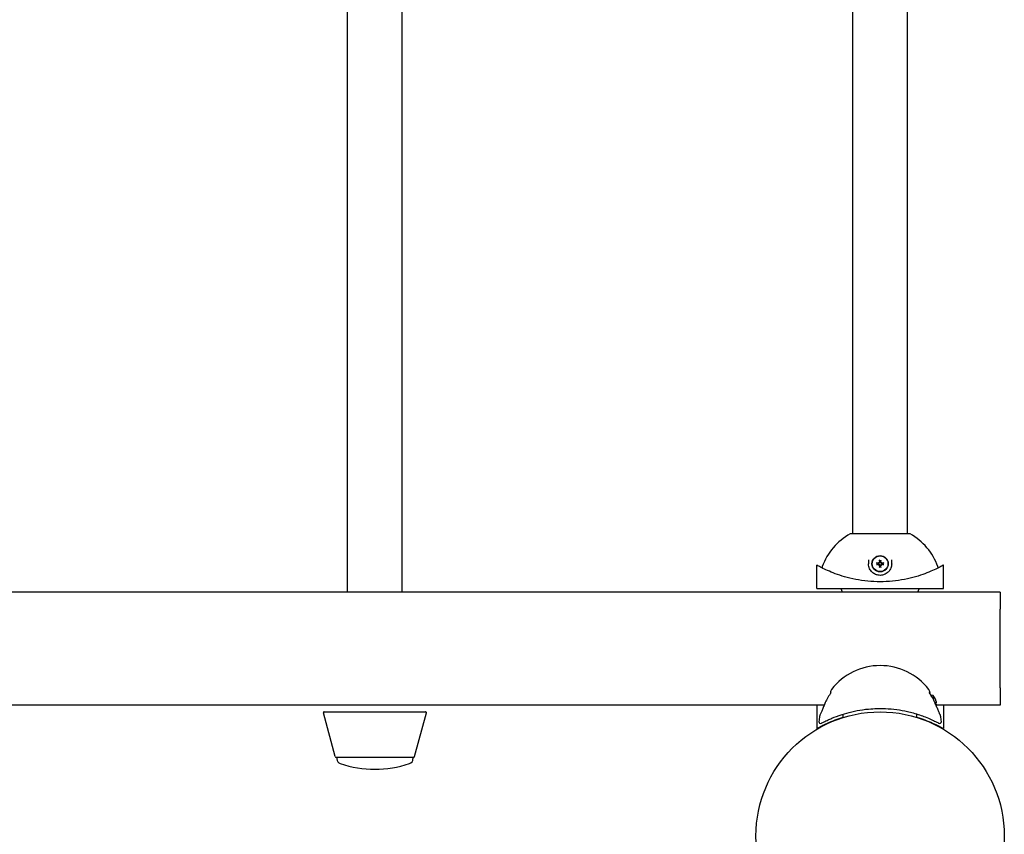
# Model space of a CAD drawing. Units: millimetres. Extents: x -3535 to 3625, y -2799 to 2577.
# Drawn here: x 723 to 1298, y 25 to 500 of the extents above; entities that cross this region are included whole.
import ezdxf

# ---------------------------------------------------------------- set-up
doc = ezdxf.new("R2010")
doc.units = ezdxf.units.MM
doc.header["$LTSCALE"] = 40
doc.layers.add('SW_Toestellen', color=2, linetype='Continuous')

msp = doc.modelspace()

# ---------------------------------------------------------------- linework, layer by layer
at = {"layer": 'SW_Toestellen'}
for p, q in [((914.33, 166.18), (914.33, 734.18)), ((946.13, 166.18), (946.13, 734.18)), ((1209.33, 200.18), (1209.33, 702.18)), ((1241.13, 200.18), (1241.13, 702.18)), ((1242.73, 200.18), (1207.73, 200.18)), ((1218.48, 184.9), (1218.48, 182.68)), ((1231.98, 182.68), (1231.98, 184.9)), ((1188.23, 168.18), (1188.23, 181.94)), ((1224.3, 183.61), (1224.5, 183.41)), ((1224.3, 181.74), (1224.5, 181.95)), ((1226.17, 183.61), (1225.96, 183.41)), ((1226.17, 181.74), (1225.96, 181.95)), ((1262.23, 168.18), (1262.23, 181.94)), ((1188.23, 168.18), (1262.23, 168.18)), ((1203.17, 166.18), (1202.49, 168)), ((1247.3, 166.18), (1247.98, 168)), ((1295.23, 166.18), (-1204.77, 166.18)), ((1295.23, 166.18), (1295.23, 156.18)), ((1295.23, 110.18), (1295.23, 156.18)), ((1295.23, 110.18), (1295.23, 100.18)), ((1196.23, 107.49), (1196.23, 106.98)), ((1254.23, 107.49), (1254.23, 106.98)), ((1256.14, 105.76), (1254.96, 105.86)), ((1256.14, 105.76), (1256.14, 103.82)), ((1192.61, 100.18), (-1102.15, 100.18)), ((1188.23, 100.18), (1188.23, 86.42)), ((1257.66, 103.3), (1257.66, 103.32)), ((1257.66, 100.71), (1257.66, 101.65)), ((1257.95, 101.48), (1257.66, 101.46)), ((1257.95, 100.87), (1257.66, 100.9)), ((1257.97, 101.89), (1257.95, 101.89)), ((1257.97, 100.47), (1257.95, 100.47)), ((1295.23, 100.18), (1257.95, 100.18)), ((1262.23, 100.18), (1262.23, 86.42)), ((907.13, 70.05), (900.16, 95.55)), ((900.64, 96.18), (959.83, 96.18)), ((953.33, 70.05), (960.31, 95.55)), ((1203.73, 92.92), (1203.73, 94.92)), ((1246.73, 92.92), (1246.73, 94.92)), ((907.61, 69.68), (952.85, 69.68)), ((907.98, 69.68), (907.98, 68.8)), ((952.48, 69.68), (952.48, 68.8))]:
    msp.add_line(p, q, dxfattribs=at)
for centre, radius in [((1225.23, 182.68), 4.75), ((1225.23, 182.68), 4.58), ((1225.23, 23.68), 72.5)]:
    msp.add_circle(centre, radius, dxfattribs=at)
for centre, radius, start, end in [((1225.23, 168.83), 35.9, 119.17085, 160.15322), ((1225.23, 168.83), 35.9, 19.84678, 60.82915), ((1225.23, 182.68), 1.4, 80.43643, 99.56357), ((1192.4, 180.68), 1, 160.15322, 210.37982), ((1225.23, 182.68), 1.4, 170.43643, 189.56357), ((1225.23, 182.68), 1.4, 260.43643, 279.56357), ((1225.23, 182.68), 1.4, 350.43643, 9.56357), ((1258.06, 180.68), 1, 329.62018, 19.84678), ((1202.95, 168.18), 0.5, 180, 200.55605), ((1247.51, 168.18), 0.5, 339.44395, 360), ((1225.23, 87.33), 35.9, 37.79713, 142.20287), ((1199.23, 107.49), 3, 142.20287, 180), ((1251.23, 107.49), 3, 360, 37.79713), ((1225.23, 87.33), 35.03, 145.00137, 155.98565), ((1225.23, 87.33), 35.03, 24.01435, 34.99863), ((1251.53, 101.18), 6.5, 19.88153, 44.83513), ((1257.45, 103.32), 0.206, 360, 19.88153), ((900.64, 95.68), 0.5, 90, 195.30085), ((959.83, 95.68), 0.5, 344.69915, 90), ((1225.23, 87.33), 35.9, 169.93491, 174.89071), ((1190.87, 93.43), 1, 158.05012, 169.93491), ((1259.6, 93.43), 1, 10.06509, 21.94988), ((1225.23, 87.33), 35.9, 5.10929, 10.06509), ((1190.47, 90.44), 1, 174.89071, 298.22874), ((1260, 90.44), 1, 241.77126, 5.10929), ((907.61, 70.18), 0.5, 195.30085, 270), ((952.85, 70.18), 0.5, 270, 344.69915), ((910.98, 68.8), 3, 180, 251.56786), ((930.23, 126.56), 63.88, 251.56786, 288.43214), ((949.48, 68.8), 3, 288.43214, 360)]:
    msp.add_arc(centre, radius, start, end, dxfattribs=at)
for centre, major_axis, ratio, start_param, end_param in [((1225.67, 182.76), (1.17, -6.38), 0.087156, 4.364802, 4.542949), ((1224.79, 182.76), (1.17, 6.38), 0.087156, 4.881829, 5.059976), ((1225.15, 182.24), (-6.38, 1.17), 0.087156, 4.881829, 5.059976), ((1225.15, 183.12), (6.38, 1.17), 0.087156, 4.364802, 4.542949), ((1223.53, 180.63), (4.4, -3.67), 0.5, 1.731732, 1.803269), ((1227.28, 184.39), (-3.67, 4.4), 0.5, 1.338324, 1.409861), ((1227.28, 180.97), (3.67, 4.4), 0.5, 1.731732, 1.803269), ((1223.53, 184.72), (-4.4, -3.67), 0.5, 1.338324, 1.409861), ((1224.61, 183.65), (-0.169, -0.203), 0.988452, 0.274008, 0.778262), ((1224.26, 183.3), (-0.203, -0.169), 0.988452, 2.363331, 2.867585), ((1224.26, 182.05), (0.203, -0.169), 0.988452, 0.274008, 0.778262), ((1224.61, 181.71), (0.169, -0.203), 0.988452, 2.363331, 2.867585), ((1225.67, 182.6), (-1.17, -6.38), 0.087156, 4.881829, 5.059976), ((1224.79, 182.6), (-1.17, 6.38), 0.087156, 4.364802, 4.542949), ((1226.94, 180.63), (4.4, 3.67), 0.5, 1.338324, 1.409861), ((1225.86, 183.65), (-0.169, 0.203), 0.988452, 2.363331, 2.867585), ((1225.86, 181.71), (0.169, 0.203), 0.988452, 0.274008, 0.778262), ((1226.94, 184.72), (-4.4, 3.67), 0.5, 1.731732, 1.803269), ((1223.19, 184.39), (-3.67, -4.4), 0.5, 1.731732, 1.803269), ((1226.2, 183.3), (-0.203, 0.169), 0.988452, 0.274008, 0.778262), ((1226.2, 182.05), (0.203, 0.169), 0.988452, 2.363331, 2.867585), ((1223.19, 180.97), (3.67, -4.4), 0.5, 1.338324, 1.409861), ((1225.31, 182.24), (-6.38, -1.17), 0.087156, 4.364802, 4.542949), ((1225.31, 183.12), (6.38, -1.17), 0.087156, 4.881829, 5.059976), ((1251.57, 101.26), (5.84, -2.82), 0.979749, 0.611822, 0.789969), ((1251.57, 100.74), (6.46, 0.57), 0.180266, 0.153405, 0.331552), ((1251.57, 101.62), (6.46, -0.57), 0.180266, 5.951633, 6.12978), ((1253.07, 99.13), (4.58, 3.44), 0.554863, 6.048844, 6.120382), ((1253.07, 102.89), (-4.25, 3.83), 0.664926, 3.842345, 3.913882), ((1253.07, 99.47), (4.25, 3.83), 0.664926, 5.510896, 5.582433), ((1253.07, 103.22), (4.58, -3.44), 0.554863, 0.162804, 0.234341), ((1251.57, 101.1), (-5.84, -2.82), 0.979749, 2.513948, 2.529771), ((1258.29, 102.15), (-0.452, -0.225), 0.299538, 0.567435, 0.630241), ((1258.29, 100.21), (0.452, -0.225), 0.299538, 2.511352, 2.574157)]:
    msp.add_ellipse(centre, major_axis=major_axis, ratio=ratio, start_param=start_param, end_param=end_param, dxfattribs=at)
for points, knots in [([(1224.8, 184.59), (1224.8, 184.6), (1224.8, 184.61), (1224.79, 184.64), (1224.78, 184.66), (1224.77, 184.71), (1224.77, 184.74), (1224.76, 184.79), (1224.75, 184.81), (1224.75, 184.83)], [0.0701954, 0.0701954, 0.0701954, 0.0701954, 0.07644471, 0.07644471, 0.08406631, 0.08406631, 0.09169019, 0.09169019, 0.09840428, 0.09840428, 0.09840428, 0.09840428]), ([(1225.72, 184.83), (1225.71, 184.81), (1225.71, 184.79), (1225.7, 184.74), (1225.7, 184.71), (1225.68, 184.66), (1225.68, 184.64), (1225.67, 184.61), (1225.67, 184.6), (1225.66, 184.59)], [0.02389252, 0.02389252, 0.02389252, 0.02389252, 0.0306066, 0.0306066, 0.03823049, 0.03823049, 0.04585209, 0.04585209, 0.0521014, 0.0521014, 0.0521014, 0.0521014]), ([(1262.23, 181.94), (1262.23, 181.94), (1262, 181.81), (1261.04, 181.28), (1260.32, 180.88), (1258.42, 179.91), (1257.24, 179.34), (1254.54, 178.13), (1253.02, 177.49), (1249.78, 176.29), (1247.95, 175.67), (1243.95, 174.52), (1241.78, 173.99), (1237.23, 173.11), (1234.85, 172.76), (1230.03, 172.29), (1227.6, 172.18), (1222.87, 172.18), (1220.43, 172.29), (1215.62, 172.76), (1213.23, 173.11), (1208.69, 173.99), (1206.52, 174.52), (1202.52, 175.67), (1200.69, 176.29), (1197.45, 177.49), (1195.92, 178.13), (1193.22, 179.34), (1192.05, 179.91), (1190.15, 180.88), (1189.42, 181.28), (1188.47, 181.81), (1188.23, 181.94), (1188.23, 181.94)], [11.371024, 11.371024, 11.371024, 11.371024, 12.082625, 12.082625, 12.794226, 12.794226, 13.505828, 13.505828, 14.217429, 14.217429, 14.927206, 14.927206, 15.636982, 15.636982, 16.346759, 16.346759, 17.056536, 17.056536, 17.766312, 17.766312, 18.476089, 18.476089, 19.185866, 19.185866, 19.895642, 19.895642, 20.607244, 20.607244, 21.318845, 21.318845, 22.030446, 22.030446, 22.742048, 22.742048, 22.742048, 22.742048]), ([(1231.98, 182.68), (1231.98, 182.21), (1231.93, 181.73), (1231.67, 180.51), (1231.38, 179.79), (1230.65, 178.61), (1230.26, 178.13), (1229.2, 177.15), (1228.46, 176.69), (1226.93, 176.1), (1226.14, 175.94), (1224.57, 175.91), (1223.76, 176.04), (1222.3, 176.55), (1221.61, 176.93), (1220.39, 177.9), (1219.86, 178.52), (1218.96, 180.01), (1218.65, 180.93), (1218.5, 182.13), (1218.48, 182.41), (1218.48, 182.68)], [-2.528211, -2.528211, -2.528211, -2.528211, -2.350479, -2.350479, -2.066107, -2.066107, -1.847633, -1.847633, -1.549532, -1.549532, -1.278772, -1.278772, -1.007981, -1.007981, -0.739812, -0.739812, -0.45464, -0.45464, -0.102583, -0.102583, 0, 0, 0, 0]), ([(1223.08, 183.16), (1223.1, 183.16), (1223.12, 183.15), (1223.17, 183.14), (1223.2, 183.14), (1223.25, 183.13), (1223.27, 183.12), (1223.3, 183.11), (1223.32, 183.11), (1223.32, 183.11)], [0.02389252, 0.02389252, 0.02389252, 0.02389252, 0.0306066, 0.0306066, 0.03823049, 0.03823049, 0.04585209, 0.04585209, 0.0521014, 0.0521014, 0.0521014, 0.0521014]), ([(1223.32, 182.25), (1223.32, 182.24), (1223.3, 182.24), (1223.27, 182.23), (1223.25, 182.23), (1223.2, 182.22), (1223.17, 182.21), (1223.12, 182.2), (1223.1, 182.2), (1223.08, 182.19)], [0.0701954, 0.0701954, 0.0701954, 0.0701954, 0.07644471, 0.07644471, 0.08406631, 0.08406631, 0.09169019, 0.09169019, 0.09840428, 0.09840428, 0.09840428, 0.09840428]), ([(1224.68, 183.23), (1224.68, 183.2), (1224.68, 183.18), (1224.66, 183.11), (1224.65, 183.07), (1224.61, 183), (1224.58, 182.97), (1224.52, 182.91), (1224.48, 182.89), (1224.41, 182.86), (1224.36, 182.84), (1224.27, 182.83), (1224.23, 182.83), (1224.19, 182.83), (1224.17, 182.84), (1224.16, 182.84), (1224.15, 182.84)], [-0.07174341, -0.07174341, -0.07174341, -0.07174341, -0.06470547, -0.06470547, -0.05258598, -0.05258598, -0.0404665, -0.0404665, -0.02834702, -0.02834702, -0.01417351, -0.01417351, 0, 0, 0, 0.00397094, 0.00397094, 0.00397094, 0.00397094]), ([(1224.15, 182.51), (1224.16, 182.52), (1224.17, 182.52), (1224.23, 182.53), (1224.27, 182.53), (1224.36, 182.51), (1224.41, 182.5), (1224.48, 182.46), (1224.52, 182.44), (1224.58, 182.38), (1224.61, 182.35), (1224.65, 182.28), (1224.66, 182.24), (1224.68, 182.18), (1224.68, 182.15), (1224.68, 182.13)], [0.17292471, 0.17292471, 0.17292471, 0.17292471, 0.17689565, 0.17689565, 0.19106916, 0.19106916, 0.20524266, 0.20524266, 0.21736215, 0.21736215, 0.22948163, 0.22948163, 0.24160112, 0.24160112, 0.24863906, 0.24863906, 0.24863906, 0.24863906]), ([(1224.52, 183.28), (1224.52, 183.28), (1224.52, 183.28), (1224.52, 183.24), (1224.52, 183.2), (1224.49, 183.13), (1224.46, 183.09), (1224.41, 183.04), (1224.38, 183.02), (1224.31, 182.99), (1224.27, 182.98), (1224.21, 182.98), (1224.2, 182.98), (1224.18, 182.98)], [0.0217824, 0.0217824, 0.0217824, 0.0217824, 0.02240783, 0.02240783, 0.03336567, 0.03336567, 0.04432351, 0.04432351, 0.05540621, 0.05540621, 0.06648891, 0.06648891, 0.07177466, 0.07177466, 0.07177466, 0.07177466]), ([(1224.18, 182.37), (1224.21, 182.38), (1224.25, 182.38), (1224.33, 182.36), (1224.37, 182.34), (1224.43, 182.3), (1224.45, 182.27), (1224.5, 182.21), (1224.51, 182.17), (1224.52, 182.11), (1224.52, 182.09), (1224.52, 182.07)], [0, 0, 0, 0, 0.01113143, 0.01113143, 0.02226286, 0.02226286, 0.0332578, 0.0332578, 0.04425274, 0.04425274, 0.04996651, 0.04996651, 0.04996651, 0.04996651]), ([(1224.5, 183.41), (1224.51, 183.4), (1224.51, 183.4), (1224.55, 183.36), (1224.58, 183.33), (1224.63, 183.28), (1224.66, 183.25), (1224.68, 183.23)], [-5.39888, -5.39888, -5.39888, -5.39888, -5.3916007, -5.3916007, -5.3272193, -5.3272193, -5.2326514, -5.2326514, -5.2326514, -5.2326514]), ([(1224.5, 181.95), (1224.51, 181.95), (1224.51, 181.96), (1224.55, 181.99), (1224.58, 182.02), (1224.63, 182.07), (1224.66, 182.1), (1224.68, 182.13)], [-5.39888, -5.39888, -5.39888, -5.39888, -5.3916007, -5.3916007, -5.3272193, -5.3272193, -5.2326514, -5.2326514, -5.2326514, -5.2326514]), ([(1224.93, 183.73), (1224.93, 183.7), (1224.93, 183.66), (1224.91, 183.58), (1224.9, 183.54), (1224.86, 183.48), (1224.83, 183.46), (1224.76, 183.41), (1224.73, 183.4), (1224.67, 183.39), (1224.65, 183.39), (1224.63, 183.39)], [0, 0, 0, 0, 0.01116716, 0.01116716, 0.02233431, 0.02233431, 0.03329353, 0.03329353, 0.04425275, 0.04425275, 0.04996652, 0.04996652, 0.04996652, 0.04996652]), ([(1224.63, 181.97), (1224.63, 181.97), (1224.64, 181.97), (1224.67, 181.97), (1224.71, 181.96), (1224.78, 181.93), (1224.82, 181.91), (1224.87, 181.86), (1224.89, 181.82), (1224.92, 181.75), (1224.93, 181.71), (1224.93, 181.66), (1224.93, 181.64), (1224.93, 181.62)], [0.0217824, 0.0217824, 0.0217824, 0.0217824, 0.02240783, 0.02240783, 0.03336567, 0.03336567, 0.04432351, 0.04432351, 0.05536278, 0.05536278, 0.06640205, 0.06640205, 0.07177154, 0.07177154, 0.07177154, 0.07177154]), ([(1225.07, 183.76), (1225.07, 183.75), (1225.08, 183.74), (1225.08, 183.68), (1225.08, 183.64), (1225.07, 183.55), (1225.06, 183.5), (1225.02, 183.43), (1225, 183.4), (1224.94, 183.33), (1224.91, 183.31), (1224.84, 183.26), (1224.8, 183.25), (1224.73, 183.23), (1224.71, 183.23), (1224.68, 183.23)], [0.17292471, 0.17292471, 0.17292471, 0.17292471, 0.17689565, 0.17689565, 0.19106916, 0.19106916, 0.20524266, 0.20524266, 0.21736215, 0.21736215, 0.22948163, 0.22948163, 0.24160112, 0.24160112, 0.24863906, 0.24863906, 0.24863906, 0.24863906]), ([(1224.68, 182.13), (1224.71, 182.13), (1224.73, 182.12), (1224.8, 182.11), (1224.84, 182.09), (1224.91, 182.05), (1224.94, 182.02), (1225, 181.96), (1225.02, 181.92), (1225.06, 181.85), (1225.07, 181.81), (1225.08, 181.72), (1225.08, 181.67), (1225.08, 181.63), (1225.08, 181.62), (1225.07, 181.61), (1225.07, 181.6)], [-0.07174341, -0.07174341, -0.07174341, -0.07174341, -0.06470547, -0.06470547, -0.05258598, -0.05258598, -0.0404665, -0.0404665, -0.02834702, -0.02834702, -0.01417351, -0.01417351, 0, 0, 0, 0.00397094, 0.00397094, 0.00397094, 0.00397094]), ([(1224.75, 180.52), (1224.75, 180.54), (1224.76, 180.57), (1224.77, 180.61), (1224.77, 180.64), (1224.78, 180.69), (1224.79, 180.71), (1224.8, 180.75), (1224.8, 180.76), (1224.8, 180.77)], [0.02389252, 0.02389252, 0.02389252, 0.02389252, 0.0306066, 0.0306066, 0.03823049, 0.03823049, 0.04585209, 0.04585209, 0.0521014, 0.0521014, 0.0521014, 0.0521014]), ([(1225.78, 183.23), (1225.76, 183.23), (1225.73, 183.23), (1225.67, 183.25), (1225.63, 183.26), (1225.56, 183.31), (1225.53, 183.33), (1225.47, 183.4), (1225.45, 183.43), (1225.41, 183.5), (1225.4, 183.55), (1225.38, 183.64), (1225.38, 183.68), (1225.39, 183.72), (1225.39, 183.74), (1225.39, 183.75), (1225.4, 183.76)], [-0.07174341, -0.07174341, -0.07174341, -0.07174341, -0.06470547, -0.06470547, -0.05258598, -0.05258598, -0.0404665, -0.0404665, -0.02834702, -0.02834702, -0.01417351, -0.01417351, 0, 0, 0, 0.00397094, 0.00397094, 0.00397094, 0.00397094]), ([(1225.4, 181.6), (1225.39, 181.61), (1225.39, 181.62), (1225.38, 181.67), (1225.38, 181.72), (1225.4, 181.81), (1225.41, 181.85), (1225.45, 181.92), (1225.47, 181.96), (1225.53, 182.02), (1225.56, 182.05), (1225.63, 182.09), (1225.67, 182.11), (1225.73, 182.12), (1225.76, 182.13), (1225.78, 182.13)], [0.17292471, 0.17292471, 0.17292471, 0.17292471, 0.17689565, 0.17689565, 0.19106916, 0.19106916, 0.20524266, 0.20524266, 0.21736215, 0.21736215, 0.22948163, 0.22948163, 0.24160112, 0.24160112, 0.24863906, 0.24863906, 0.24863906, 0.24863906]), ([(1225.54, 181.62), (1225.53, 181.66), (1225.54, 181.7), (1225.55, 181.77), (1225.57, 181.81), (1225.61, 181.87), (1225.64, 181.9), (1225.7, 181.94), (1225.74, 181.96), (1225.8, 181.97), (1225.82, 181.97), (1225.84, 181.97)], [0, 0, 0, 0, 0.01116716, 0.01116716, 0.02233431, 0.02233431, 0.03329353, 0.03329353, 0.04425275, 0.04425275, 0.04996652, 0.04996652, 0.04996652, 0.04996652]), ([(1225.84, 183.39), (1225.83, 183.39), (1225.83, 183.39), (1225.79, 183.39), (1225.75, 183.4), (1225.68, 183.43), (1225.65, 183.45), (1225.6, 183.5), (1225.58, 183.53), (1225.54, 183.6), (1225.54, 183.64), (1225.54, 183.7), (1225.54, 183.71), (1225.54, 183.73)], [0.0217824, 0.0217824, 0.0217824, 0.0217824, 0.02240783, 0.02240783, 0.03336567, 0.03336567, 0.04432351, 0.04432351, 0.05536278, 0.05536278, 0.06640205, 0.06640205, 0.07177154, 0.07177154, 0.07177154, 0.07177154]), ([(1225.66, 180.77), (1225.67, 180.76), (1225.67, 180.75), (1225.68, 180.71), (1225.68, 180.69), (1225.7, 180.64), (1225.7, 180.61), (1225.71, 180.57), (1225.71, 180.54), (1225.72, 180.52)], [0.0701954, 0.0701954, 0.0701954, 0.0701954, 0.07644471, 0.07644471, 0.08406631, 0.08406631, 0.09169019, 0.09169019, 0.09840428, 0.09840428, 0.09840428, 0.09840428]), ([(1225.96, 183.41), (1225.96, 183.4), (1225.96, 183.4), (1225.92, 183.36), (1225.89, 183.33), (1225.84, 183.28), (1225.81, 183.25), (1225.78, 183.23)], [-5.39888, -5.39888, -5.39888, -5.39888, -5.3916007, -5.3916007, -5.3272193, -5.3272193, -5.2326514, -5.2326514, -5.2326514, -5.2326514]), ([(1226.32, 182.84), (1226.3, 182.84), (1226.29, 182.84), (1226.24, 182.83), (1226.19, 182.83), (1226.1, 182.84), (1226.06, 182.86), (1225.99, 182.89), (1225.95, 182.91), (1225.89, 182.97), (1225.86, 183), (1225.82, 183.07), (1225.8, 183.11), (1225.79, 183.18), (1225.78, 183.2), (1225.78, 183.23)], [0.17292471, 0.17292471, 0.17292471, 0.17292471, 0.17689565, 0.17689565, 0.19106916, 0.19106916, 0.20524266, 0.20524266, 0.21736215, 0.21736215, 0.22948163, 0.22948163, 0.24160112, 0.24160112, 0.24863906, 0.24863906, 0.24863906, 0.24863906]), ([(1225.78, 182.13), (1225.78, 182.15), (1225.79, 182.18), (1225.8, 182.24), (1225.82, 182.28), (1225.86, 182.35), (1225.89, 182.38), (1225.95, 182.44), (1225.99, 182.46), (1226.06, 182.5), (1226.1, 182.51), (1226.19, 182.53), (1226.24, 182.53), (1226.28, 182.52), (1226.29, 182.52), (1226.3, 182.52), (1226.32, 182.51)], [-0.07174341, -0.07174341, -0.07174341, -0.07174341, -0.06470547, -0.06470547, -0.05258598, -0.05258598, -0.0404665, -0.0404665, -0.02834702, -0.02834702, -0.01417351, -0.01417351, 0, 0, 0, 0.00397094, 0.00397094, 0.00397094, 0.00397094]), ([(1225.96, 181.95), (1225.96, 181.95), (1225.96, 181.96), (1225.92, 181.99), (1225.89, 182.02), (1225.84, 182.07), (1225.81, 182.1), (1225.78, 182.13)], [-5.39888, -5.39888, -5.39888, -5.39888, -5.3916007, -5.3916007, -5.3272193, -5.3272193, -5.2326514, -5.2326514, -5.2326514, -5.2326514]), ([(1226.29, 182.98), (1226.25, 182.98), (1226.21, 182.98), (1226.14, 183), (1226.1, 183.01), (1226.04, 183.06), (1226.01, 183.08), (1225.97, 183.15), (1225.96, 183.19), (1225.94, 183.24), (1225.94, 183.26), (1225.94, 183.28)], [0, 0, 0, 0, 0.01116716, 0.01116716, 0.02233431, 0.02233431, 0.03329353, 0.03329353, 0.04425275, 0.04425275, 0.04996746, 0.04996746, 0.04996746, 0.04996746]), ([(1225.94, 182.07), (1225.94, 182.08), (1225.94, 182.08), (1225.94, 182.12), (1225.95, 182.16), (1225.98, 182.23), (1226, 182.26), (1226.06, 182.31), (1226.09, 182.34), (1226.16, 182.37), (1226.2, 182.37), (1226.25, 182.37), (1226.27, 182.37), (1226.29, 182.37)], [0.02178159, 0.02178159, 0.02178159, 0.02178159, 0.02232447, 0.02232447, 0.03332398, 0.03332398, 0.04432349, 0.04432349, 0.05536276, 0.05536276, 0.06640202, 0.06640202, 0.07177151, 0.07177151, 0.07177151, 0.07177151]), ([(1227.14, 183.11), (1227.15, 183.11), (1227.16, 183.11), (1227.2, 183.12), (1227.22, 183.13), (1227.27, 183.14), (1227.3, 183.14), (1227.34, 183.15), (1227.37, 183.16), (1227.39, 183.16)], [0.0701954, 0.0701954, 0.0701954, 0.0701954, 0.07644471, 0.07644471, 0.08406631, 0.08406631, 0.09169019, 0.09169019, 0.09840428, 0.09840428, 0.09840428, 0.09840428]), ([(1227.39, 182.19), (1227.37, 182.2), (1227.34, 182.2), (1227.3, 182.21), (1227.27, 182.22), (1227.22, 182.23), (1227.2, 182.23), (1227.16, 182.24), (1227.15, 182.24), (1227.14, 182.25)], [0.02389252, 0.02389252, 0.02389252, 0.02389252, 0.0306066, 0.0306066, 0.03823049, 0.03823049, 0.04585209, 0.04585209, 0.0521014, 0.0521014, 0.0521014, 0.0521014]), ([(1193.23, 101.58), (1192.89, 100.81), (1192.54, 100.03), (1191.9, 98.52), (1191.59, 97.8), (1191.17, 96.81), (1191.04, 96.49), (1190.8, 95.91), (1190.69, 95.63), (1190.48, 95.14), (1190.39, 94.92), (1190.16, 94.35), (1190.05, 94.08), (1189.96, 93.84), (1189.94, 93.8), (1189.94, 93.8)], [-2.528211, -2.528211, -2.528211, -2.528211, -2.275611, -2.275611, -2.023011, -2.023011, -1.896711, -1.896711, -1.770411, -1.770411, -1.646524, -1.646524, -1.407119, -1.407119, -1.265211, -1.265211, -1.265211, -1.265211]), ([(1190.94, 89.55), (1190.94, 89.55), (1191.04, 89.61), (1191.49, 89.85), (1191.93, 90.08), (1193.16, 90.7), (1193.95, 91.09), (1195.52, 91.81), (1196.23, 92.13), (1198.71, 93.18), (1200.76, 93.96), (1204.77, 95.25), (1206.67, 95.79), (1210.7, 96.74), (1212.83, 97.14), (1216.14, 97.61), (1217.31, 97.75), (1221.72, 98.16), (1225.05, 98.25), (1230.54, 98.02), (1232.78, 97.82), (1237.13, 97.23), (1239.24, 96.84), (1242.36, 96.14), (1243.45, 95.86), (1247.15, 94.84), (1249.54, 94.01), (1252.87, 92.72), (1254.04, 92.22), (1256.06, 91.31), (1256.91, 90.89), (1258.12, 90.29), (1258.54, 90.07), (1259.3, 89.68), (1259.53, 89.55), (1259.53, 89.55)], [-10.76897, -10.76897, -10.76897, -10.76897, -10.33242, -10.33242, -9.730786, -9.730786, -9.129154, -9.129154, -8.720382, -8.720382, -7.816994, -7.816994, -7.124377, -7.124377, -6.43176, -6.43176, -6.067409, -6.067409, -5.075375, -5.075375, -4.391804, -4.391804, -3.708235, -3.708235, -3.321281, -3.321281, -2.361062, -2.361062, -1.750715, -1.750715, -1.14037, -1.14037, -0.66553, -0.66553, -0.000032, -0.000032, -0.000032, -0.000032]), ([(1260.53, 93.8), (1260.53, 93.8), (1260.48, 93.92), (1260.3, 94.37), (1260.16, 94.71), (1259.8, 95.59), (1259.57, 96.14), (1259.05, 97.39), (1258.75, 98.09), (1258.12, 99.57), (1257.79, 100.34), (1257.37, 101.27), (1257.3, 101.43), (1257.23, 101.58)], [-1.265211, -1.265211, -1.265211, -1.265211, -1.035555, -1.035555, -0.802525, -0.802525, -0.557301, -0.557301, -0.304259, -0.304259, -0.051217, -0.051217, 0, 0, 0, 0]), ([(1257.94, 102.23), (1257.95, 102.2), (1257.95, 102.16), (1257.96, 102.08), (1257.97, 102.04), (1257.97, 101.98), (1257.97, 101.96), (1257.97, 101.91), (1257.97, 101.9), (1257.97, 101.89), (1257.97, 101.89), (1257.97, 101.89)], [0, 0, 0, 0, 0.01116716, 0.01116716, 0.02233431, 0.02233431, 0.03329353, 0.03329353, 0.04425275, 0.04425275, 0.04996652, 0.04996652, 0.04996652, 0.04996652]), ([(1257.97, 101.78), (1257.97, 101.78), (1257.97, 101.78), (1257.97, 101.74), (1257.97, 101.7), (1257.97, 101.63), (1257.97, 101.59), (1257.97, 101.54), (1257.97, 101.52), (1257.96, 101.49), (1257.95, 101.48), (1257.95, 101.48), (1257.94, 101.48), (1257.94, 101.48)], [0.02178159, 0.02178159, 0.02178159, 0.02178159, 0.02232447, 0.02232447, 0.03332398, 0.03332398, 0.04432349, 0.04432349, 0.05536276, 0.05536276, 0.06640202, 0.06640202, 0.07177151, 0.07177151, 0.07177151, 0.07177151]), ([(1257.94, 100.87), (1257.95, 100.88), (1257.95, 100.88), (1257.96, 100.86), (1257.97, 100.84), (1257.97, 100.8), (1257.97, 100.77), (1257.97, 100.71), (1257.97, 100.67), (1257.97, 100.61), (1257.97, 100.59), (1257.97, 100.57)], [0, 0, 0, 0, 0.01116716, 0.01116716, 0.02233431, 0.02233431, 0.03329353, 0.03329353, 0.04425275, 0.04425275, 0.04996746, 0.04996746, 0.04996746, 0.04996746]), ([(1257.97, 100.47), (1257.97, 100.47), (1257.97, 100.47), (1257.97, 100.47), (1257.97, 100.46), (1257.97, 100.43), (1257.97, 100.41), (1257.97, 100.36), (1257.97, 100.32), (1257.96, 100.25), (1257.95, 100.21), (1257.95, 100.16), (1257.94, 100.14), (1257.94, 100.12)], [0.0217824, 0.0217824, 0.0217824, 0.0217824, 0.02240783, 0.02240783, 0.03336567, 0.03336567, 0.04432351, 0.04432351, 0.05536278, 0.05536278, 0.06640205, 0.06640205, 0.07177154, 0.07177154, 0.07177154, 0.07177154]), ([(1188.23, 86.42), (1188.23, 86.42), (1188.47, 86.55), (1189.42, 87.08), (1190.15, 87.47), (1192.05, 88.44), (1193.22, 89.02), (1195.92, 90.23), (1197.45, 90.86), (1200.47, 91.99), (1202.04, 92.52), (1203.73, 93.03)], [0, 0, 0, 0, 0.711601, 0.711601, 1.423203, 1.423203, 2.134804, 2.134804, 2.846405, 2.846405, 3.462293, 3.462293, 3.462293, 3.462293]), ([(1246.73, 93.03), (1248.43, 92.52), (1249.99, 91.99), (1253.02, 90.86), (1254.54, 90.23), (1257.24, 89.02), (1258.42, 88.44), (1260.32, 87.47), (1261.04, 87.08), (1262, 86.55), (1262.23, 86.42), (1262.23, 86.42)], [7.908731, 7.908731, 7.908731, 7.908731, 8.524619, 8.524619, 9.23622, 9.23622, 9.947821, 9.947821, 10.659423, 10.659423, 11.371024, 11.371024, 11.371024, 11.371024])]:
    msp.add_open_spline(points, degree=3, knots=knots, dxfattribs=at)
for points, weights in [([(1224.8, 184.59), (1224.92, 184.28), (1225, 184.06)], [1.00328287275, 1.01529400734, 1]), ([(1225, 184.06), (1225.04, 183.89), (1225.07, 183.76)], [1, 1.12995779596, 1.25770150922]), ([(1225.4, 183.76), (1225.43, 183.89), (1225.47, 184.06)], [1.25770150923, 1.12995779596, 1]), ([(1225.47, 184.06), (1225.55, 184.28), (1225.66, 184.59)], [1, 1.01529400733, 1.00328287274]), ([(1223.85, 182.91), (1223.63, 182.99), (1223.32, 183.11)], [1, 1.01529400734, 1.00328287274]), ([(1223.32, 182.25), (1223.63, 182.36), (1223.85, 182.44)], [1.00328287274, 1.01529400734, 1]), ([(1224.15, 182.84), (1224.02, 182.87), (1223.85, 182.91)], [1.25770150923, 1.12995779596, 1]), ([(1223.85, 182.44), (1224.02, 182.48), (1224.15, 182.51)], [1, 1.12995779596, 1.25770150922]), ([(1225, 181.3), (1224.92, 181.08), (1224.8, 180.77)], [1, 1.01529400733, 1.00328287274]), ([(1225.07, 181.6), (1225.04, 181.46), (1225, 181.3)], [1.25770150923, 1.12995779596, 1]), ([(1225.47, 181.3), (1225.43, 181.46), (1225.4, 181.6)], [1, 1.12995779596, 1.25770150922]), ([(1225.66, 180.77), (1225.55, 181.08), (1225.47, 181.3)], [1.00328287275, 1.01529400734, 1]), ([(1226.61, 182.91), (1226.45, 182.87), (1226.32, 182.84)], [1, 1.12995779596, 1.25770150922]), ([(1226.32, 182.51), (1226.45, 182.48), (1226.61, 182.44)], [1.25770150923, 1.12995779596, 1]), ([(1227.14, 183.11), (1226.83, 182.99), (1226.61, 182.91)], [1.00328287274, 1.01529400734, 1]), ([(1226.61, 182.44), (1226.83, 182.36), (1227.14, 182.25)], [1, 1.01529400734, 1.00328287274])]:
    msp.add_rational_spline(points, weights, degree=2, dxfattribs=at)
for points in [[(1257.65, 101.66), (1257.65, 101.66), (1257.66, 101.65), (1257.66, 101.65)], [(1257.66, 100.71), (1257.66, 100.7), (1257.65, 100.7), (1257.65, 100.69)]]:
    msp.add_open_spline(points, degree=3, dxfattribs=at)

doc.saveas('drawing.dxf')
